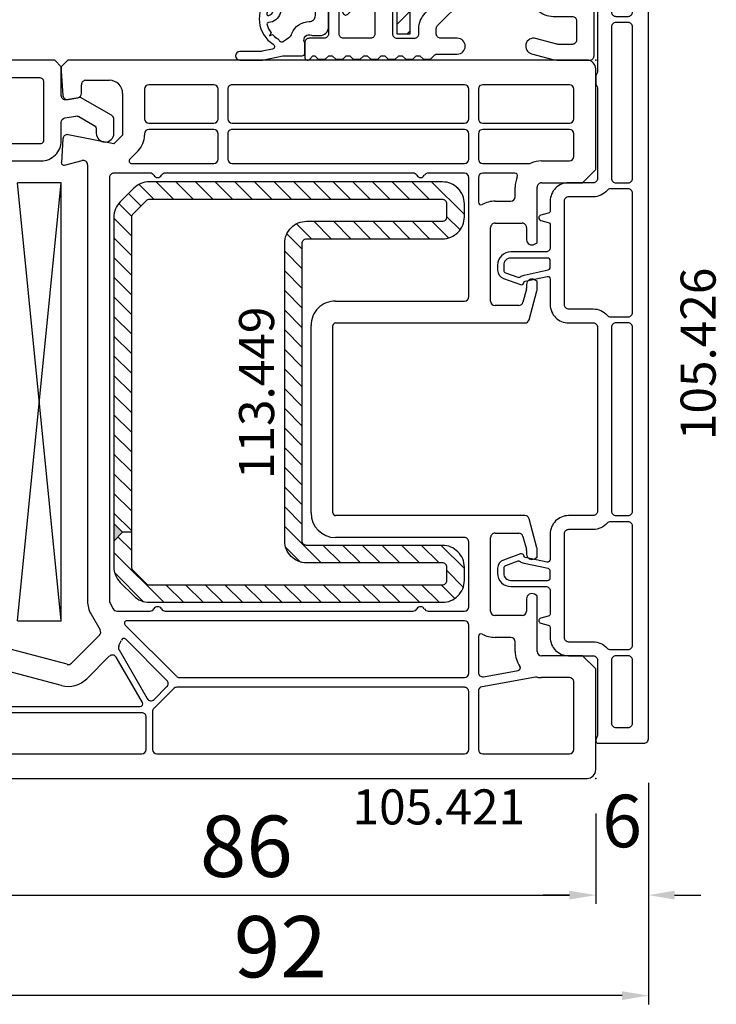
# Model space of a CAD drawing. Units: millimetres. Extents: x 177 to 30277, y 203 to 21603.
# Drawn here: x 9358 to 9437, y 13244 to 13356 of the extents above; entities that cross this region are included whole.
import ezdxf

# ---------------------------------------------------------------- set-up
doc = ezdxf.new("R2010")
doc.units = ezdxf.units.MM
for name, color, linetype in [('GLAZING_PACKER', 7, 'Continuous'), ('listwa', 5, 'Continuous'), ('ościeżnica', 30, 'Continuous'), ('skrzydło', 1, 'Continuous'), ('VEKA_GASKET_AUSSEN', 6, 'Continuous'), ('VEKA_GASKET_INNEN', 6, 'Continuous'), ('VEKA_HATCH_REINFORCEMENT_STEEL', 6, 'Continuous'), ('VEKA_STEEL_AUSSEN', 1, 'Continuous'), ('VEKA_STEEL_INNEN', 1, 'Continuous')]:
    doc.layers.add(name, color=color, linetype=linetype)
doc.styles.get("Standard").update_dxf_attribs({"font": 'arial.ttf'})
doc.dimstyles.new('główny', dxfattribs={"dimtxt": 7, "dimasz": 3, "dimexe": 1, "dimexo": 5, "dimgap": 2, "dimtad": 1, "dimdec": 1, "dimrnd": 0.05, "dimdsep": 46, "dimtxsty": 'Standard', "dimcen": 1.5, "dimclrd": 5, "dimclre": 5, "dimclrt": 1, "dimadec": 1, "dimazin": 2, "dimtfac": 1, "dimtdec": 1, "dimtofl": 0, "dimtmove": 0, "dimatfit": 3, "dimfxl": 1, "dimtolj": 1, "dimtzin": 0, "dimarcsym": 0})

# ---------------------------------------------------------------- blocks, each defined once
blk = doc.blocks.new('JOIN_INSERT_44_36259041036334')
at = {"layer": 'listwa', "lineweight": -3}
for points in [[(-26.09, 8, -0.36397), (-25.6, 7.59), (-25.38, 6.35, -0.176327), (-25.44, 6.01), (-26.45, 4.25, -0.267949), (-26.89, 4), (-27.35, 4, 1), (-27.35, 2), (-25.73, 2, 0.267949), (-25.3, 2.25), (-23.25, 5.8), (-23.53, 7.41, -0.466308), (-23.04, 8), (-19.75, 8), (-19, 8.75), (-19, 24.45, 0.271988), (-21.05, 27.94), (-30.05, 32.96, 0.579158), (-30.5, 32.7), (-30.5, 10.3, 0.414214), (-28.2, 8)], [(-21.5, 10, 0.414214), (-21, 10.5), (-21, 24.45, 0.271988), (-22.03, 26.2), (-27.76, 29.39, 0.572342), (-28.5, 28.95), (-28.5, 10.3, 0.414214), (-28.2, 10)]]:
    blk.add_lwpolyline(points, format="xyb", close=True, dxfattribs=at)
at = {"layer": 'VEKA_GASKET_AUSSEN', "lineweight": -3}
blk.add_lwpolyline([(-33.28, 35.87, 0.337576), (-33.85, 35.95, 0.272145), (-34, 35.69), (-34, 35.28, 0.090808), (-33.98, 35.17, 0.143444), (-30.72, 30.86, -0.237344), (-30.6, 30.62), (-30.6, 24.26, -0.537655), (-31.02, 23.99, -0.160363), (-33.18, 25.88, 0.464027), (-33.93, 25.88, 0.177682), (-34, 25.69), (-34, 25.4, 0.078689), (-33.99, 25.31, 0.17118), (-32.01, 22.73), (-30.77, 22.13, -0.28739), (-30.6, 21.86), (-30.6, 19.5), (-30.5, 19.5), (-30.5, 32.7, -0.524719), (-30.09, 32.98, -0.090319)], format="xyb", close=True, dxfattribs=at)
blk = doc.blocks.new('JOIN_INSERT_43_362590410426500')
at = {"layer": 'VEKA_HATCH_REINFORCEMENT_STEEL'}
h = blk.add_hatch(dxfattribs=at)
h.set_pattern_fill('ANSI31', color=256, scale=0.5)
h.paths.add_polyline_path([(8, -2), (8, -1), (7, 0), (4.04, 0, 0.198912), (2.27, -0.73), (0.73, -2.27, 0.198912), (0, -4.04), (0, -37.5, 0.414214), (2.5, -40), (4, -40, 0.414214), (6.5, -37.5), (6.5, -22, -0.414214), (7, -21.5), (41, -21.5, -0.414214), (41.5, -22), (41.5, -37.5, 0.414214), (44, -40), (45.5, -40, 0.414214), (48, -37.5), (48, -4.04, 0.198912), (47.27, -2.27), (45.73, -0.73, 0.198912), (43.96, 0), (9, 0), (8, -1), (8, -2), (43.96, -2, -0.198912), (44.32, -2.15), (45.85, -3.68, -0.198912), (46, -4.04), (46, -37.5, -0.414214), (45.5, -38), (44, -38, -0.414214), (43.5, -37.5), (43.5, -22, 0.414214), (41, -19.5), (7, -19.5, 0.414214), (4.5, -22), (4.5, -37.5, -0.414214), (4, -38), (2.5, -38, -0.414214), (2, -37.5), (2, -4.04, -0.198912), (2.15, -3.68), (3.68, -2.15, -0.198912), (4.04, -2)])
h = blk.add_hatch(color=1, dxfattribs=at)
h.dxf.hatch_style = 1
h.paths.add_polyline_path([(9, 0), (7, 0), (8, -1)])
h = blk.add_hatch(color=1, dxfattribs=at)
h.dxf.hatch_style = 1
h.paths.add_polyline_path([(9, 0), (7, 0), (8, -1)])
at = {"layer": 'VEKA_STEEL_AUSSEN', "lineweight": -3}
blk.add_lwpolyline([(6.5, -22, -0.414214), (7, -21.5), (41, -21.5, -0.414214), (41.5, -22), (41.5, -37.5, 0.414214), (44, -40), (45.5, -40, 0.414214), (48, -37.5), (48, -4.04, 0.198912), (47.27, -2.27), (45.73, -0.73, 0.198912), (43.96, 0), (4.04, 0, 0.198912), (2.27, -0.73), (0.73, -2.27, 0.198912), (0, -4.04), (0, -37.5, 0.414214), (2.5, -40), (4, -40, 0.414214), (6.5, -37.5)], format="xyb", close=True, dxfattribs=at)
at = {"layer": 'VEKA_STEEL_INNEN', "lineweight": -3}
for points in [[(8, -1), (9, 0)], [(8, -2), (8, -1), (7, 0)], [(8, -2), (8, -1), (7, 0)], [(8, -1), (9, 0)]]:
    blk.add_lwpolyline(points, dxfattribs=at)
blk.add_lwpolyline([(4.5, -22, -0.414214), (7, -19.5), (41, -19.5, -0.414214), (43.5, -22), (43.5, -37.5, 0.414214), (44, -38), (45.5, -38, 0.414214), (46, -37.5), (46, -4.04, 0.198912), (45.85, -3.68), (44.32, -2.15, 0.198912), (43.96, -2), (4.04, -2, 0.198912), (3.68, -2.15), (2.15, -3.68, 0.198912), (2, -4.04), (2, -37.5, 0.414214), (2.5, -38), (4, -38, 0.414214), (4.5, -37.5)], format="xyb", close=True, dxfattribs=at)
blk = doc.blocks.new('JOIN_INSERT_28_36259041344827')
at = {"layer": 'VEKA_HATCH_REINFORCEMENT_STEEL'}
h = blk.add_hatch(dxfattribs=at)
h.set_pattern_fill('ANSI31', color=256, scale=0.5)
h.set_pattern_definition([(45, (-6513.0808, 5326.0125), (-1.12253202, 1.12253202), [])])
h.paths.add_polyline_path([(18, -1.5, -0.414214), (18.5, -2), (18.5, -5), (20, -5), (20, -2, 0.414214), (18, 0), (2, 0, 0.414214), (0, -2), (0, -9.5), (1.5, -9.5), (1.5, -2, -0.414214), (2, -1.5)])
at = {"layer": 'VEKA_STEEL_AUSSEN', "lineweight": -3}
blk.add_lwpolyline([(18, -1.5, -0.414214), (18.5, -2), (18.5, -5), (20, -5), (20, -2, 0.414214), (18, 0), (2, 0, 0.414214), (0, -2), (0, -9.5), (1.5, -9.5), (1.5, -2, -0.414214), (2, -1.5)], format="xyb", close=True, dxfattribs=at)
blk = doc.blocks.new('JOIN_INSERT_27_36259041365436')
at = {"layer": 'VEKA_GASKET_AUSSEN', "lineweight": -3}
blk.add_lwpolyline([(-9.2, 8.56), (-8.88, 8.5, -0.612458), (-8.78, 8.16, 0.438059), (-8.67, 3.75, -0.215663), (-8.5, 3.38), (-8.5, -0.48, -0.193416), (-8.64, -0.83, 0.471745), (-8.01, -6.19, -0.66966), (-8.11, -6.74), (-9.29, -6.99, -0.052408), (-9.39, -7), (-11.83, -7, 1), (-11.83, -8), (-9.39, -8, 0.052408), (-9.08, -7.97), (-6.93, -7.51, -0.052408), (-6.83, -7.5), (-4.7, -7.5, 0.414214), (-4.4, -7.2), (-4.4, -6.16, 0.10784), (-4.45, -5.95, -0.695277), (-3.65, -5.15, 0.10784), (-3.44, -5.2), (-2.7, -5.2, 0.414214), (-1.7, -4.2), (-1.7, -2.45, -0.414214), (-1.4, -2.15), (-0.47, -2.15, -0.267949), (-0.21, -2.3), (0.02, -2.7, 0.484461), (0.48, -2.77), (1.87, -1.45, 0.415767), (1.95, 1.38), (0.34, 3.06, 0.614619), (-0.17, 2.9), (-0.25, 2.44, -0.36397), (-0.59, 2.15), (-1.4, 2.15, -0.414214), (-1.7, 2.45), (-1.7, 6.83, 0.339691), (-2.44, 7.8), (-6.65, 8.92), (-9.06, 9.35, 1), (-9.2, 8.56, -5.988337)], format="xyb", close=True, dxfattribs=at)
at = {"layer": 'VEKA_GASKET_INNEN', "lineweight": -3}
for points in [[(-6.98, 4.24), (-6.71, 2.26, 0.561729), (-6.24, 2.05), (-5.56, 2.53, -0.315299), (-4.18, 2.53), (-3.67, 2.17, 0.606815), (-3.2, 2.41), (-3.2, 5.62, 0.325154), (-4.03, 6.76), (-7.5, 7.88, 0.232971), (-7.94, 7.82, 0.085979), (-8.47, 7.29), (-8.86, 7.34), (-8.61, 7.07, 0.088752), (-8.86, 6.34), (-8.86, 6.34, 0.459746), (-8.67, 6.11), (-8.58, 6.11, -0.337766), (-7.14, 5.01, -0.033707)], [(-8.01, -2.44, 0.050339), (-7.77, -1.47), (-7.4, 1.27, 0.067325), (-7.4, 1.4), (-7.78, 4.15, 0.032997), (-7.91, 4.8, 0.275841), (-8.43, 5.29, 0.636902), (-8.65, 5.01, 0.041489), (-8.46, 4.7), (-8.55, 4.26), (-8.11, 4.32, -0.206884), (-7.7, 3.38), (-7.7, 1.68), (-8.05, 1.33), (-7.7, 0.98), (-7.7, -0.48, -0.173039), (-7.99, -1.3), (-8.43, -1.26), (-8.32, -1.69, 0.099116), (-8.75, -2.66, 0.55478), (-8.51, -2.9, 0.255929)], [(-7.22, -2.67, -0.305329), (-8.54, -3.71, 0.472129), (-8.72, -3.96, 0.095634), (-8.26, -4.88), (-8.45, -5.21), (-8.1, -5.08, 0.063722), (-7.57, -5.52, -0.093658), (-7.28, -5.8, 0.409966), (-6.86, -5.87), (-6.23, -5.43, 0.151062), (-5.87, -4.96, -0.312236), (-3.9, -3.6, 0.414214), (-3.2, -2.9), (-3.2, 0.71, 0.244698), (-3.33, 0.95), (-4.64, 1.87, 0.315299), (-5.1, 1.87), (-6.56, 0.86, 0.209352), (-6.68, 0.65), (-7, -1.68), (-6.99, -1.67, -0.044578)], [(-0.67, 1), (-1.2, 1, 0.414214), (-1.5, 0.7), (-1.5, -0.7, 0.414214), (-1.2, -1), (-0.67, -1, -0.18), (-0.01, -1.24, 0.384913), (0.66, -1.23), (1.19, -0.73, 0.415767), (1.22, 0.69), (0.7, 1.24, 0.406868), (0.01, 1.26, -0.186497)]]:
    blk.add_lwpolyline(points, format="xyb", close=True, dxfattribs=at)
blk = doc.blocks.new('JOIN_INSERT_17_362590414819895')
at = {"layer": 'skrzydło', "lineweight": -3}
for points in [[(0.73, 7.33), (0.08, 4.9, 0.065543), (0, 4.3), (0, 0.7, 0.414214), (0.5, 0.2), (12.5, 0.2, 0.414214), (15, 2.7), (15, 10.83, 0.227735), (14.81, 11.22, -0.480384), (14.81, 11.68, 0.227735), (15, 12.07), (15, 22.7, -0.414214), (15.5, 23.2), (20.5, 23.2, 0.414214), (23, 25.7), (23, 42.2, 0.414214), (22.5, 42.7), (18.62, 42.7, 0.36397), (18.13, 42.29), (16.12, 30.91, -0.36397), (15.63, 30.5), (10.2, 30.5), (10.03, 30.2, 0.57735), (10.55, 29.3), (12.5, 29.3, -0.414214), (13, 28.8), (13, 25.7, -0.414214), (12.5, 25.2), (3, 25.2, -0.414214), (2.5, 25.7), (2.5, 28.8, -0.414214), (3, 29.3), (5.45, 29.3, 0.57735), (5.97, 30.2), (5.8, 30.5), (3, 30.5, -0.414214), (2.5, 31), (2.5, 32.7, 0.414214), (2, 33.2), (0.3, 33.2, 0.66819), (0.09, 32.69), (0.5, 32.28), (0.5, 32.08), (0.1, 31.68), (0.1, 30.88), (0.5, 30.48), (0.5, 30.08), (0.1, 29.68), (0.1, 28.88), (0.5, 28.48), (0.5, 28.08), (0.1, 27.68), (0.1, 26.88), (0.5, 26.48), (0.5, 26.08), (0.1, 25.68), (0.1, 24.88), (0.5, 24.48), (0.5, 24.08), (0.1, 23.68), (0.1, 22.88), (0.5, 22.48), (0.5, 22.08), (0.1, 21.68), (0.1, 20.88), (0.5, 20.48), (0.5, 20.08), (0.1, 19.68), (0.1, 18.88), (0.61, 18.36, -0.198912), (0.7, 18.15), (0.7, 15.8, 1), (2.5, 15.8), (2.5, 17.7, -0.414214), (3, 18.2), (3.59, 18.2, -0.198912), (3.95, 18.05), (6.85, 15.15, -0.198912), (7, 14.79), (7, 8.11, -0.198912), (6.85, 7.75), (5.73, 6.63, 0.198912), (5, 4.86), (5, 2.7, -0.414214), (4.5, 2.2), (2.3, 2.2, -0.414214), (1.8, 2.7), (1.8, 4.3, -0.065543), (1.82, 4.43), (2.47, 6.87, 1)], [(20.7, 40.7), (20.13, 40.7, 0.36397), (19.83, 40.45), (18.09, 30.57, -0.36397), (15.63, 28.5), (15.5, 28.5, 0.414214), (15, 28), (15, 25.7, 0.414214), (15.5, 25.2), (20.5, 25.2, 0.414214), (21, 25.7), (21, 40.4, 0.414214)], [(9, 8.11, -0.198912), (8.27, 6.34), (7.15, 5.22, 0.198912), (7, 4.86), (7, 2.7, 0.414214), (7.5, 2.2), (12.5, 2.2, 0.414214), (13, 2.7), (13, 22.7, 0.414214), (12.5, 23.2), (3, 23.2, 0.414214), (2.5, 22.7), (2.5, 20.7, 0.414214), (3, 20.2), (3.59, 20.2, -0.198912), (5.36, 19.47), (8.27, 16.56, -0.198912), (9, 14.79)]]:
    blk.add_lwpolyline(points, format="xyb", close=True, dxfattribs=at)
at = {"rotation": 270}
for name, p in [('JOIN_INSERT_27_36259041365436', (8, 28.8)), ('JOIN_INSERT_28_36259041344827', (12.5, 22.7))]:
    blk.add_blockref(name, p, dxfattribs=at)
blk = doc.blocks.new('JOIN_INSERT_25_362590414014604')
at = {"layer": 'skrzydło', "lineweight": -3}
for points in [[(-14, 3.1, 0.414214), (-16.1, 5.2), (-17.19, 5.2, -0.339454), (-17.48, 5.42), (-17.71, 6.28, 0.767327), (-18.29, 6.28), (-18.52, 5.42, -0.339454), (-18.81, 5.2), (-21.4, 5.2, -0.414214), (-21.9, 5.7), (-21.9, 9.7, 0.414214), (-23.4, 11.2), (-23.99, 11.2, 0.315299), (-24.93, 10.54), (-25.63, 8.6, 0.479286), (-25.39, 8.2, -0.317368), (-25.22, 8.05), (-24.69, 5.56, -0.476976), (-24.99, 5.2), (-27.9, 5.2, 0.414214), (-30, 3.1), (-30, 0.3, -0.414214), (-30.5, -0.2), (-51.5, -0.2, -0.414214), (-52, 0.3), (-52, 3.1, 0.414214), (-54.1, 5.2), (-57.01, 5.2, -0.476976), (-57.31, 5.56), (-56.78, 8.05, -0.317368), (-56.61, 8.2, 0.479286), (-56.37, 8.6), (-57.07, 10.54, 0.315299), (-58.01, 11.2), (-58.6, 11.2, 0.414214), (-60.1, 9.7), (-60.1, 5.7, -0.414214), (-60.6, 5.2), (-63.19, 5.2, -0.339454), (-63.48, 5.42), (-63.71, 6.28, 0.767327), (-64.29, 6.28), (-64.52, 5.42, -0.339454), (-64.81, 5.2), (-65.9, 5.2, 0.414214), (-68, 3.1), (-68, 0.3, -0.414214), (-68.5, -0.2), (-77.01, -0.2, -0.087489), (-77.18, -0.17), (-77.6, -0.02, 0.520567), (-78, -0.3), (-78, -5.5, 0.414214), (-77.5, -6), (22.5, -6, 0.414214), (23, -5.5), (23, 22.2, 0.414214), (22.5, 22.7), (18, 22.7, 0.414214), (17.5, 22.2), (17.5, 0.3, -0.414214), (17, -0.2), (-1.35, -0.2, -0.213422), (-1.58, -0.1, 0.213422), (-1.8, 0), (-2.7, 0, 0.213422), (-2.92, -0.1, -0.213422), (-3.15, -0.2), (-13.5, -0.2, -0.414214), (-14, 0.3)], [(21.4, 20.6, 0.414214), (20.9, 21.1), (19.6, 21.1, 0.414214), (19.1, 20.6), (19.1, 0.3, -0.116779), (18.88, -0.64, 0.319708), (18.97, -1.21), (20.89, -3.18, 0.672766), (21.4, -2.97)], [(-57.27, 8.59, 0.269914), (-57.22, 8.89), (-57.73, 10.3, 0.315299), (-58.01, 10.5), (-58.6, 10.5, 0.414214), (-59.4, 9.7), (-59.4, 5.5, 0.414214), (-59.1, 5.2), (-58.34, 5.2, 0.354119), (-58.05, 5.44), (-57.46, 8.19, -0.124645)], [(-24.27, 10.3), (-24.78, 8.89, 0.269914), (-24.73, 8.59, -0.124645), (-24.54, 8.19), (-23.95, 5.44, 0.354119), (-23.66, 5.2), (-22.9, 5.2, 0.414214), (-22.6, 5.5), (-22.6, 9.7, 0.414214), (-23.4, 10.5), (-23.99, 10.5, 0.315299)], [(-67.3, -3.7, 0.414214), (-66.8, -4.2), (-53.2, -4.2, 0.414214), (-52.7, -3.7), (-52.7, -1.67, 0.217888), (-52.87, -1.29, -0.217888), (-53.6, 0.3), (-53.6, 3.1, 0.414214), (-54.1, 3.6), (-65.9, 3.6, 0.414214), (-66.4, 3.1), (-66.4, 0.3, -0.217888), (-67.13, -1.29, 0.217888), (-67.3, -1.67)], [(-15.2, -4.2, 0.414214), (-14.7, -3.7), (-14.7, -1.67, 0.217888), (-14.87, -1.29, -0.217888), (-15.6, 0.3), (-15.6, 3.1, 0.414214), (-16.1, 3.6), (-27.9, 3.6, 0.414214), (-28.4, 3.1), (-28.4, 0.3, -0.217888), (-29.13, -1.29, 0.217888), (-29.3, -1.67), (-29.3, -3.7, 0.414214), (-28.8, -4.2)], [(-68, -3.7), (-68, -2.3, 0.414214), (-68.5, -1.8), (-75.7, -1.8, 0.414214), (-76.2, -2.3), (-76.2, -3.7, 0.414214), (-75.7, -4.2), (-68.5, -4.2, 0.414214)], [(-51.5, -4.2), (-30.5, -4.2, 0.414214), (-30, -3.7), (-30, -2.3, 0.414214), (-30.5, -1.8), (-51.5, -1.8, 0.414214), (-52, -2.3), (-52, -3.7, 0.414214)], [(-14, -2.3), (-14, -3.7, 0.414214), (-13.5, -4.2), (3.8, -4.2, 0.414214), (4.3, -3.7), (4.3, -2.3, 0.414214), (3.8, -1.8), (-13.5, -1.8, 0.414214)], [(17.89, -1.6, -0.110369), (17, -1.8), (5.5, -1.8, 0.414214), (5, -2.3), (5, -3.7, 0.414214), (5.5, -4.2), (20.19, -4.2, 0.663611), (20.4, -3.69), (18.46, -1.7, 0.319708)]]:
    blk.add_lwpolyline(points, format="xyb", close=True, dxfattribs=at)
at = {"layer": 'skrzydło', "color": 161, "lineweight": 0}
blk.add_point((17.5, 22.2), dxfattribs=at)
at = {"layer": 'skrzydło', "color": 11, "lineweight": 0}
blk.add_point((17.5, 22.2), dxfattribs=at)
at = {"layer": 'skrzydło'}
for p in [(-82, 0), (0, 0)]:
    blk.add_point(p, dxfattribs=at)
at = {"layer": 'skrzydło', "color": 160, "linetype": 'Continuous'}
blk.add_point((-77.6, -0.02), dxfattribs=at)
at = {"layer": 'skrzydło', "color": 10, "lineweight": 0}
blk.add_point((-77.6, -0.02), dxfattribs=at)
blk = doc.blocks.new('*D597')
at = {"layer": 'Defpoints', "color": 0, "transparency": 16777216}
for p in [(9337.76, 13284.51), (9423.74, 13270.39), (9423.74, 13256.06)]:
    blk.add_point(p, dxfattribs=at)
at = {"layer": 'ościeżnica', "color": 5, "lineweight": -2, "transparency": 16777216}
for p, q in [((9337.76, 13279.51), (9337.76, 13255.06)), ((9423.74, 13265.39), (9423.74, 13255.06))]:
    blk.add_line(p, q, dxfattribs=at)
at = {"layer": 'ościeżnica', "color": 5, "linetype": 'Continuous', "lineweight": -2, "transparency": 16777216}
blk.add_line((9340.76, 13256.06), (9420.74, 13256.06), dxfattribs=at)
at = {"layer": 'ościeżnica', "color": 5, "transparency": 16777216}
for points in [[(9340.76, 13256.56), (9340.76, 13255.56), (9337.76, 13256.06)], [(9420.74, 13256.56), (9420.74, 13255.56), (9423.74, 13256.06)]]:
    blk.add_solid(points, dxfattribs=at)
at = {"layer": 'ościeżnica', "color": 1, "transparency": 16777216, "insert": (9383.86, 13261.64), "char_height": 7, "attachment_point": 5}
blk.add_mtext('\\A1;86', dxfattribs=at)
blk = doc.blocks.new('*D598')
at = {"layer": 'Defpoints', "color": 0, "transparency": 16777216}
for p in [(9429.74, 13273.89), (9423.74, 13270.39), (9429.74, 13256.06)]:
    blk.add_point(p, dxfattribs=at)
at = {"layer": 'ościeżnica', "color": 5, "lineweight": -2, "transparency": 16777216}
for p, q in [((9429.74, 13268.89), (9429.74, 13255.06)), ((9423.74, 13265.39), (9423.74, 13255.06))]:
    blk.add_line(p, q, dxfattribs=at)
at = {"layer": 'ościeżnica', "color": 5, "linetype": 'Continuous', "lineweight": -2, "transparency": 16777216}
for p, q in [((9420.74, 13256.06), (9417.74, 13256.06)), ((9432.74, 13256.06), (9435.74, 13256.06))]:
    blk.add_line(p, q, dxfattribs=at)
at = {"layer": 'ościeżnica', "color": 5, "transparency": 16777216}
for points in [[(9420.74, 13256.56), (9420.74, 13255.56), (9423.74, 13256.06)], [(9432.74, 13256.56), (9432.74, 13255.56), (9429.74, 13256.06)]]:
    blk.add_solid(points, dxfattribs=at)
at = {"layer": 'ościeżnica', "color": 1, "transparency": 16777216, "insert": (9426.74, 13264.52), "char_height": 6, "attachment_point": 5}
blk.add_mtext('\\A1;6', dxfattribs=at)
blk = doc.blocks.new('*D599')
at = {"layer": 'Defpoints', "color": 0, "transparency": 16777216}
for p in [(9337.76, 13284.51), (9429.74, 13273.89), (9337.76, 13244.59)]:
    blk.add_point(p, dxfattribs=at)
at = {"layer": 'ościeżnica', "color": 5, "lineweight": -2, "transparency": 16777216}
for p, q in [((9337.76, 13279.51), (9337.76, 13243.59)), ((9429.74, 13268.89), (9429.74, 13243.59))]:
    blk.add_line(p, q, dxfattribs=at)
at = {"layer": 'ościeżnica', "color": 5, "linetype": 'Continuous', "lineweight": -2, "transparency": 16777216}
blk.add_line((9426.74, 13244.59), (9340.76, 13244.59), dxfattribs=at)
at = {"layer": 'ościeżnica', "color": 5, "transparency": 16777216}
for points in [[(9340.76, 13245.09), (9340.76, 13244.09), (9337.76, 13244.59)], [(9426.74, 13245.09), (9426.74, 13244.09), (9429.74, 13244.59)]]:
    blk.add_solid(points, dxfattribs=at)
at = {"layer": 'ościeżnica', "color": 1, "transparency": 16777216, "insert": (9387.73, 13250.17), "char_height": 7, "attachment_point": 5}
blk.add_mtext('\\A1;92', dxfattribs=at)

msp = doc.modelspace()

# ---------------------------------------------------------------- linework, layer by layer
at = {"layer": 'GLAZING_PACKER', "lineweight": -3}
for p, q in [((9362.74, 13337.39), (9357.74, 13337.39)), ((9362.74, 13287.39), (9362.74, 13337.39)), ((9357.74, 13287.39), (9362.74, 13287.39))]:
    msp.add_line(p, q, dxfattribs=at)
at = {"layer": 'GLAZING_PACKER', "extrusion": (-0.995037, -0.099504, 0)}
msp.add_line((9362.74, 13287.39), (9357.74, 13337.39), dxfattribs=at)
at = {"layer": 'GLAZING_PACKER', "extrusion": (-0.995037, 0.099504, 0)}
msp.add_line((9357.74, 13287.39), (9362.74, 13337.39), dxfattribs=at)
at = {"layer": 'skrzydło', "lineweight": -3}
for p, q in [((9363.49, 13351.39), (9362.74, 13350.64)), ((9362.74, 13350.64), (9362.74, 13350.14)), ((9422.74, 13351.39), (9363.49, 13351.39)), ((9423.74, 13338.89), (9423.74, 13350.39)), ((9362.74, 13350.14), (9362.93, 13347.36)), ((9365.04, 13347.59), (9365.04, 13348.59)), ((9365.54, 13349.09), (9368.24, 13349.09)), ((9380.14, 13348.59), (9372.74, 13348.59)), ((9408.74, 13348.59), (9382.24, 13348.59)), ((9420.74, 13348.59), (9410.84, 13348.59)), ((9363.52, 13346.9), (9364.63, 13347.09)), ((9369.74, 13347.59), (9369.74, 13342.82)), ((9372.24, 13348.09), (9372.24, 13344.69)), ((9380.64, 13344.69), (9380.64, 13348.09)), ((9381.74, 13348.09), (9381.74, 13344.69)), ((9409.24, 13344.69), (9409.24, 13348.09)), ((9410.34, 13348.09), (9410.34, 13344.69)), ((9421.24, 13344.69), (9421.24, 13348.09)), ((9372.74, 13344.19), (9380.14, 13344.19)), ((9382.24, 13344.19), (9408.74, 13344.19)), ((9410.84, 13344.19), (9420.74, 13344.19)), ((9368.74, 13341.82), (9363.52, 13342.88)), ((9369.74, 13342.82), (9368.74, 13341.82)), ((9372.24, 13342.99), (9372.24, 13342.82)), ((9380.14, 13343.49), (9372.74, 13343.49)), ((9380.64, 13340.09), (9380.64, 13342.99)), ((9381.74, 13342.99), (9381.74, 13340.09)), ((9408.74, 13343.49), (9382.24, 13343.49)), ((9409.24, 13340.09), (9409.24, 13342.99)), ((9410.34, 13342.99), (9410.34, 13340.09)), ((9420.74, 13343.49), (9410.84, 13343.49)), ((9421.24, 13340.39), (9421.24, 13342.99)), ((9362.93, 13342.42), (9362.75, 13339.71)), ((9371.51, 13341.05), (9370.56, 13340.1)), ((9363.12, 13339.4), (9365.12, 13339.93)), ((9365.74, 13339.45), (9365.74, 13289.63)), ((9370.78, 13339.59), (9380.14, 13339.59)), ((9382.24, 13339.59), (9408.74, 13339.59)), ((9410.84, 13339.59), (9416.13, 13339.59)), ((9417.54, 13339.89), (9420.74, 13339.89)), ((9372.88, 13338.49), (9368.74, 13338.49)), ((9402.88, 13338.49), (9374.61, 13338.49)), ((9408.74, 13338.49), (9404.61, 13338.49)), ((9414.51, 13338.49), (9410.84, 13338.49)), ((9422.24, 13337.39), (9423.74, 13338.89)), ((9368.24, 13337.99), (9368.24, 13289.63)), ((9409.24, 13324.39), (9409.24, 13337.99)), ((9410.34, 13337.99), (9410.34, 13335.18)), ((9417.54, 13337.39), (9422.24, 13337.39)), ((9414.54, 13335.79), (9414.54, 13336.89)), ((9417.04, 13330.54), (9417.04, 13336.89)), ((9412.24, 13335.29), (9414.04, 13335.29)), ((9412.24, 13332.79), (9415.34, 13332.79)), ((9411.74, 13323.89), (9411.74, 13332.29)), ((9415.84, 13332.29), (9415.84, 13330.89)), ((9416.74, 13330.37), (9417.04, 13330.54)), ((9415.84, 13325.79), (9415.84, 13325.36)), ((9417.04, 13326.14), (9416.74, 13326.31)), ((9417.04, 13325.19), (9417.04, 13326.14)), ((9415.83, 13325.23), (9415.43, 13323.76)), ((9416.14, 13321.76), (9417.03, 13325.06)), ((9394.04, 13323.89), (9408.74, 13323.89)), ((9414.95, 13323.39), (9412.24, 13323.39)), ((9394.04, 13321.39), (9415.66, 13321.39)), ((9391.24, 13299.69), (9391.24, 13321.09)), ((9393.74, 13299.69), (9393.74, 13321.09)), ((9415.66, 13299.39), (9394.04, 13299.39)), ((9417.03, 13295.72), (9416.14, 13299.02)), ((9408.74, 13296.89), (9394.04, 13296.89)), ((9411.74, 13288.49), (9411.74, 13296.89)), ((9412.24, 13297.39), (9414.95, 13297.39)), ((9415.43, 13297.02), (9415.83, 13295.55)), ((9409.24, 13288.99), (9409.24, 13296.39)), ((9415.84, 13295.42), (9415.84, 13294.99)), ((9417.04, 13294.64), (9417.04, 13295.59)), ((9416.74, 13294.47), (9417.04, 13294.64)), ((9415.84, 13289.89), (9415.84, 13288.49)), ((9417.04, 13290.24), (9416.74, 13290.41)), ((9417.04, 13283.89), (9417.04, 13290.24)), ((9368.31, 13289.38), (9368.68, 13288.74)), ((9366.15, 13288.13), (9367.18, 13286.34)), ((9369.11, 13288.49), (9372.88, 13288.49)), ((9374.61, 13288.49), (9402.88, 13288.49)), ((9404.61, 13288.49), (9408.74, 13288.49)), ((9415.34, 13287.99), (9412.24, 13287.99)), ((9370.04, 13286.88), (9375.88, 13281.04)), ((9408.74, 13287.39), (9370.25, 13287.39)), ((9409.24, 13281.39), (9409.24, 13286.89)), ((9367.1, 13285.74), (9363.9, 13282.54)), ((9374.79, 13280.56), (9370.09, 13285.27)), ((9410.34, 13285.6), (9410.34, 13281.49)), ((9414.04, 13285.49), (9412.24, 13285.49)), ((9363.41, 13282.41), (9354.21, 13284.87)), ((9369.33, 13284.07), (9372.54, 13278.5)), ((9414.54, 13283.89), (9414.54, 13284.99)), ((9368.22, 13283.33), (9365.66, 13280.77)), ((9372, 13278.04), (9369.01, 13283.22)), ((9422.24, 13283.39), (9417.54, 13283.39)), ((9423.74, 13281.89), (9422.24, 13283.39)), ((9362.77, 13279.99), (9353.88, 13282.37)), ((9423.74, 13270.39), (9423.74, 13281.89)), ((9376.23, 13280.89), (9408.74, 13280.89)), ((9416.87, 13280.93), (9410.76, 13279.85)), ((9410.93, 13281), (9414.89, 13281.7)), ((9420.74, 13280.89), (9417.54, 13280.89)), ((9375.57, 13279.64), (9373.29, 13277.36)), ((9373.33, 13278.39), (9374.79, 13279.86)), ((9408.74, 13279.79), (9375.92, 13279.79)), ((9421.24, 13272.69), (9421.24, 13280.39)), ((9409.24, 13272.69), (9409.24, 13279.29)), ((9410.34, 13279.36), (9410.34, 13272.69)), ((9347.55, 13277.59), (9371.74, 13277.59)), ((9371.94, 13276.89), (9343.89, 13276.89)), ((9372.44, 13272.69), (9372.44, 13276.39)), ((9373.14, 13277.01), (9373.14, 13272.69)), ((9344.88, 13272.19), (9371.94, 13272.19)), ((9373.64, 13272.19), (9408.74, 13272.19)), ((9410.84, 13272.19), (9420.74, 13272.19)), ((9344.88, 13269.39), (9422.74, 13269.39))]:
    msp.add_line(p, q, dxfattribs=at)
for centre, major_axis, start_param, end_param in [((9422.74, 13350.39), (-0.707, -0.707), 2.356194, 3.926991), ((9365.54, 13348.59), (0.354, -0.354), 2.356194, 3.926991), ((9368.24, 13347.59), (1.06, -1.06), 0.785398, 2.356194), ((9372.74, 13348.09), (-0.354, -0.354), 3.926991, 5.497787), ((9380.14, 13348.09), (0.354, -0.354), 0.785398, 2.356194), ((9382.24, 13348.09), (0.354, -0.354), 2.356194, 3.926991), ((9408.74, 13348.09), (0.354, -0.354), 0.785398, 2.356194), ((9410.84, 13348.09), (-0.354, -0.354), 3.926991, 5.497787), ((9420.74, 13348.09), (0.354, -0.354), 0.785398, 2.356194), ((9363.43, 13347.39), (0.354, -0.354), 3.993313, 5.67232), ((9364.54, 13347.59), (0.354, -0.354), -0.610865, 0.785398), ((9372.74, 13344.69), (-0.354, -0.354), 5.497787, 7.068583), ((9380.14, 13344.69), (0.354, -0.354), -0.785398, 0.785398), ((9382.24, 13344.69), (-0.354, -0.354), 5.497787, 7.068583), ((9408.74, 13344.69), (0.354, -0.354), -0.785398, 0.785398), ((9410.84, 13344.69), (-0.354, -0.354), 5.497787, 7.068583), ((9420.74, 13344.69), (0.354, -0.354), -0.785398, 0.785398), ((9363.42, 13342.39), (-0.354, -0.354), 3.726278, 5.431465), ((9369.74, 13342.82), (-1.77, -1.77), 1.570796, 2.356194), ((9372.74, 13342.99), (-0.354, -0.354), 3.926991, 5.497787), ((9380.14, 13342.99), (0.354, -0.354), 0.785398, 2.356194), ((9382.24, 13342.99), (0.354, -0.354), 2.356194, 3.926991), ((9408.74, 13342.99), (0.354, -0.354), 0.785398, 2.356194), ((9410.84, 13342.99), (-0.354, -0.354), 3.926991, 5.497787), ((9420.74, 13342.99), (0.354, -0.354), 0.785398, 2.356194), ((9420.74, 13340.39), (0.354, -0.354), -0.785398, 0.785398), ((9363.04, 13339.69), (0.212, -0.212), 3.860668, 5.759587), ((9365.24, 13339.45), (0.354, -0.354), 0.785398, 2.617994), ((9370.78, 13339.89), (-0.212, -0.212), 4.712389, 7.068583), ((9380.14, 13340.09), (-0.354, -0.354), 0.785398, 2.356194), ((9382.24, 13340.09), (-0.354, -0.354), 5.497787, 7.068583), ((9408.74, 13340.09), (-0.354, -0.354), 0.785398, 2.356194), ((9410.84, 13340.09), (0.354, -0.354), 3.926991, 5.497787), ((9416.13, 13340.09), (-0.354, -0.354), 0.785398, 1.202453), ((9417.54, 13336.89), (2.12, -2.12), 2.356194, 2.77325), ((9368.74, 13337.99), (0.354, -0.354), 2.356194, 3.926991), ((9372.88, 13337.99), (0.354, -0.354), 1.308997, 2.356194), ((9373.74, 13338.49), (-0.354, -0.354), 6.021386, 8.115781), ((9374.61, 13337.99), (-0.354, -0.354), 3.926991, 4.974188), ((9402.88, 13337.99), (0.354, -0.354), 1.308997, 2.356194), ((9403.74, 13338.49), (-0.354, -0.354), 6.021386, 8.115781), ((9404.61, 13337.99), (-0.354, -0.354), 3.926991, 4.974188), ((9408.74, 13337.99), (0.354, -0.354), 0.785398, 2.356194), ((9410.84, 13337.99), (-0.354, -0.354), 3.926991, 5.497787), ((9414.51, 13338.19), (-0.212, -0.212), 1.951281, 3.926991), ((9417.54, 13336.89), (-2.12, -2.12), 5.092873, 5.497787), ((9417.54, 13336.89), (0.354, -0.354), 2.356194, 3.926991), ((9414.04, 13335.79), (0.354, -0.354), -0.785398, 0.785398), ((9410.64, 13335.18), (-0.212, -0.212), 5.497787, 7.574773), ((9412.24, 13332.29), (2.12, -2.12), 2.356194, 2.862384), ((9412.24, 13332.29), (0.354, -0.354), 2.356194, 3.926991), ((9415.34, 13332.29), (-0.354, -0.354), 2.356194, 3.926991), ((9416.44, 13330.89), (0.424, -0.424), 3.926991, 6.021386), ((9416.44, 13325.79), (-0.424, -0.424), 3.403392, 5.497787), ((9415.34, 13325.36), (0.354, -0.354), 0.523599, 0.785398), ((9416.54, 13325.19), (0.354, -0.354), 0.523599, 0.785398), ((9394.04, 13321.09), (1.98, -1.98), 2.356194, 3.926991), ((9408.74, 13324.39), (-0.354, -0.354), 0.785398, 2.356194), ((9412.24, 13323.89), (-0.354, -0.354), 5.497787, 7.068583), ((9414.95, 13323.89), (0.354, -0.354), -0.785398, 0.523599), ((9394.04, 13321.09), (0.212, -0.212), 2.356194, 3.926991), ((9415.66, 13321.89), (-0.354, -0.354), 0.785398, 2.094395), ((9394.04, 13299.69), (-1.98, -1.98), 5.497787, 7.068583), ((9394.04, 13299.69), (0.212, -0.212), 3.926991, 5.497787), ((9415.66, 13298.89), (-0.354, -0.354), 2.617994, 3.926991), ((9408.74, 13296.39), (-0.354, -0.354), 2.356194, 3.926991), ((9412.24, 13296.89), (0.354, -0.354), 2.356194, 3.926991), ((9414.95, 13296.89), (-0.354, -0.354), 2.617994, 3.926991), ((9415.34, 13295.42), (-0.354, -0.354), 2.356194, 2.617994), ((9416.54, 13295.59), (-0.354, -0.354), 2.356194, 2.617994), ((9416.44, 13294.99), (0.424, -0.424), 3.926991, 6.021386), ((9416.44, 13289.89), (-0.424, -0.424), 3.403392, 5.497787), ((9368.74, 13289.63), (-2.12, -2.12), 5.497787, 6.021386), ((9368.74, 13289.63), (-0.354, -0.354), 5.497787, 6.021386), ((9369.11, 13288.99), (0.354, -0.354), 4.45059, 5.497787), ((9372.88, 13288.99), (-0.354, -0.354), 0.785398, 1.832596), ((9373.74, 13288.49), (-0.354, -0.354), 2.879793, 4.974188), ((9374.61, 13288.99), (-0.354, -0.354), 6.021386, 7.068583), ((9402.88, 13288.99), (0.354, -0.354), -0.785398, 0.261799), ((9403.74, 13288.49), (0.354, -0.354), 1.308997, 3.403392), ((9404.61, 13288.99), (-0.354, -0.354), 6.021386, 7.068583), ((9408.74, 13288.99), (0.354, -0.354), -0.785398, 0.785398), ((9412.24, 13288.49), (0.354, -0.354), 3.926991, 5.497787), ((9415.34, 13288.49), (0.354, -0.354), -0.785398, 0.785398), ((9366.74, 13286.09), (-0.354, -0.354), 1.570796, 2.879793), ((9370.25, 13287.09), (0.212, -0.212), 2.356194, 4.712389), ((9408.74, 13286.89), (0.354, -0.354), 0.785398, 2.356194), ((9369.88, 13285.06), (-0.212, -0.212), 3.141593, 5.178701), ((9410.64, 13285.6), (-0.212, -0.212), 3.420801, 5.497787), ((9412.24, 13288.49), (2.12, -2.12), -1.291588, -0.785398), ((9414.04, 13284.99), (0.354, -0.354), 0.785398, 2.356194), ((9369.76, 13284.32), (0.354, -0.354), 3.395225, 4.45059), ((9366.74, 13286.09), (2.12, -2.12), 0.253633, 0.466312), ((9368.58, 13282.97), (-0.354, -0.354), 2.879793, 4.712389), ((9417.54, 13283.89), (2.12, -2.12), 3.926991, 4.538244), ((9417.54, 13283.89), (-0.354, -0.354), 5.497787, 7.068583), ((9363.54, 13282.89), (-0.354, -0.354), 0.523599, 1.570796), ((9414.84, 13282), (0.212, -0.212), -0.610865, 1.396651), ((9363.54, 13282.89), (-2.12, -2.12), 0.523599, 1.570796), ((9376.23, 13281.39), (0.354, -0.354), -1.570796, -0.785398), ((9408.74, 13281.39), (-0.354, -0.354), 0.785398, 2.356194), ((9410.84, 13281.49), (0.354, -0.354), 3.926991, 5.67232), ((9416.96, 13280.44), (0.354, -0.354), 2.187452, 2.530727), ((9417.54, 13283.89), (2.12, -2.12), -0.954141, -0.785398), ((9420.74, 13280.39), (-0.354, -0.354), 2.356194, 3.926991), ((9374.44, 13280.21), (-0.354, -0.354), 1.570796, 3.141593), ((9375.92, 13279.29), (-0.354, -0.354), 3.926991, 4.712389), ((9408.74, 13279.29), (-0.354, -0.354), 2.356194, 3.926991), ((9410.84, 13279.36), (0.354, -0.354), 2.530727, 3.926991), ((9372.98, 13278.75), (-0.354, -0.354), 6.021386, 7.853982), ((9371.74, 13277.89), (0.212, -0.212), -0.785398, 1.308997), ((9373.64, 13277.01), (-0.354, -0.354), 4.712389, 5.497787), ((9371.94, 13276.39), (-0.354, -0.354), 2.356194, 3.926991), ((9371.94, 13272.69), (0.354, -0.354), -0.785398, 0.785398), ((9373.64, 13272.69), (-0.354, -0.354), 5.497787, 7.068583), ((9408.74, 13272.69), (0.354, -0.354), -0.785398, 0.785398), ((9410.84, 13272.69), (-0.354, -0.354), 5.497787, 7.068583), ((9420.74, 13272.69), (0.354, -0.354), -0.785398, 0.785398), ((9422.74, 13270.39), (-0.707, -0.707), 0.785398, 2.356194)]:
    msp.add_ellipse(centre, major_axis=major_axis, ratio=1, start_param=start_param, end_param=end_param, dxfattribs=at)

# ---------------------------------------------------------------- block references
at = {"extrusion": (0, 0, -1), "xscale": -1, "zscale": -0.2, "rotation": 270}
for name, p in [('JOIN_INSERT_17_362590414819895', (-9423.74, 13351.39)), ('JOIN_INSERT_25_362590414014604', (-9423.74, 13351.39)), ('JOIN_INSERT_44_36259041036334', (-9370.74, 13370.39)), ('JOIN_INSERT_43_362590410426500', (-9368.74, 13289.49))]:
    msp.add_blockref(name, p, dxfattribs=at)

# ---------------------------------------------------------------- texts
at = {"layer": 'ościeżnica', "color": 6, "insert": (9387.03, 13323.25), "char_height": 4, "attachment_point": 9, "rotation": 90}
msp.add_mtext_dynamic_manual_height_columns('113.449\\P', width=12.8713, gutter_width=25, heights=[0], dxfattribs=at)
at = {"layer": 'skrzydło', "insert": (9437.42, 13308.01), "char_height": 4, "attachment_point": 7, "rotation": 90}
msp.add_mtext_dynamic_manual_height_columns('\\pt4;105.426\\P', width=27.7338, gutter_width=25, heights=[0], dxfattribs=at)
at = {"layer": 'skrzydło', "insert": (9415.67, 13268.13), "char_height": 4, "attachment_point": 3}
msp.add_mtext_dynamic_manual_height_columns('\\pt4;105.421\\P', width=12.8713, gutter_width=25, heights=[0], dxfattribs=at)

# ---------------------------------------------------------------- dimensions: what is measured, and where the dimension line sits
at = {"layer": 'ościeżnica'}
for base, p1, p2, picture, middle in [((9423.74, 13256.06), (9337.76, 13284.51), (9423.74, 13270.39), '*D597', (9383.86, 13256.06)), ((9337.76, 13244.59), (9429.74, 13273.89), (9337.76, 13284.51), '*D599', (9387.73, 13244.59))]:
    dim = msp.add_linear_dim(base=base, p1=p1, p2=p2, dimstyle='główny', dxfattribs=at)
    dim.commit()
    dim.dimension.update_dxf_attribs({"geometry": picture, "text_midpoint": middle, "dimtype": 160})
dim = msp.add_linear_dim(base=(9429.74, 13256.06), p1=(9423.74, 13270.39), p2=(9429.74, 13273.89), dimstyle='główny', override={"dimtxt": 6, "dimtmove": 1}, dxfattribs=at)
dim.commit()
dim.dimension.update_dxf_attribs({"geometry": '*D598', "text_midpoint": (9426.74, 13259.46), "dimtype": 160})

doc.saveas('drawing.dxf')
